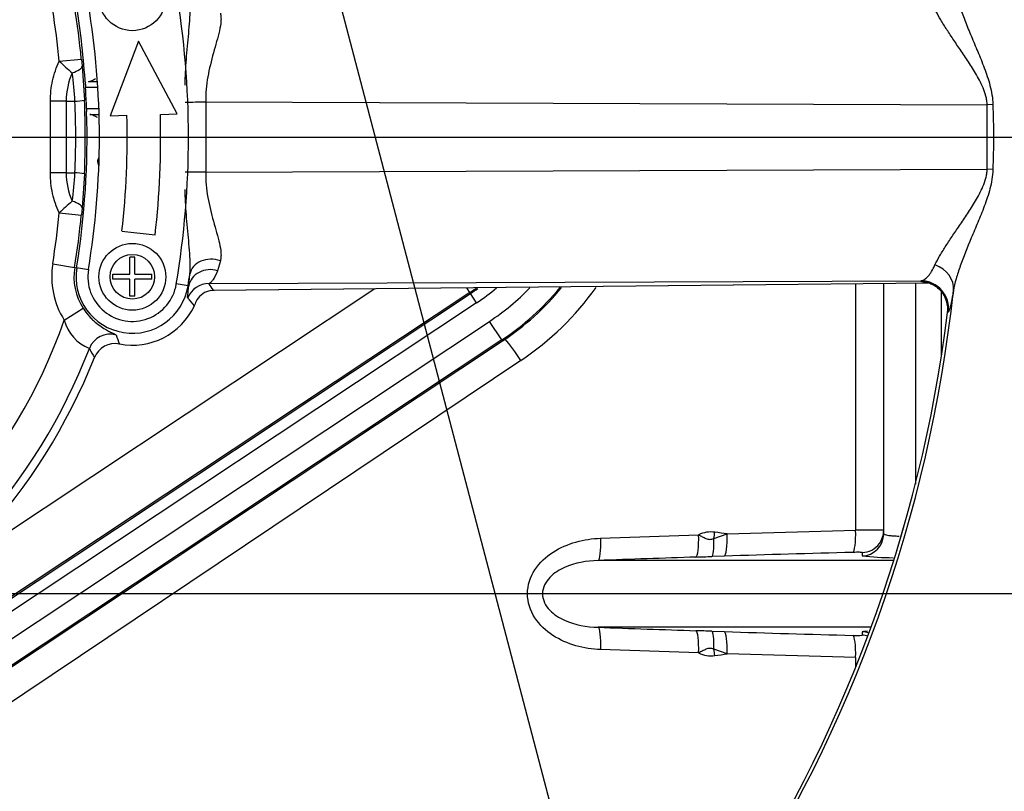
# Model space of a CAD drawing. Units: millimetres. Extents: x 0 to 594, y 0 to 420.
# Drawn here: x 124 to 142, y 315 to 329 of the extents above; entities that cross this region are included whole.
import ezdxf
from ezdxf.enums import TextEntityAlignment as Align
from ezdxf.lldxf.tags import DXFTag

# ---------------------------------------------------------------- set-up
doc = ezdxf.new("R2010")
doc.units = ezdxf.units.MM
for name, color, linetype in [('Default', 7, 'Continuous'), ('DV2_Default', 7, 'Continuous'), ('II1-01-STD', 7, 'Continuous'), ('II1-04THW-STD', 7, 'Continuous')]:
    doc.layers.add(name, color=color, linetype=linetype)
doc.styles.add('SEACAD_Arial', font='arial.ttf')
tags = doc.linetypes.add('CENTER2', pattern=[28.575, 19.05, -3.175, 3.175, -3.175]).pattern_tags.tags
tags[10:11] = [DXFTag(74, 4), DXFTag(75, 0), DXFTag(340, '0'), DXFTag(46, 0.0), DXFTag(50, 0.0), DXFTag(44, 0.0), DXFTag(45, 0.0)]
tags[8:9] = [DXFTag(74, 4), DXFTag(75, 0), DXFTag(340, '0'), DXFTag(46, 0.0), DXFTag(50, 0.0), DXFTag(44, 0.0), DXFTag(45, 0.0)]
tags[6:7] = [DXFTag(74, 4), DXFTag(75, 0), DXFTag(340, '0'), DXFTag(46, 0.0), DXFTag(50, 0.0), DXFTag(44, 0.0), DXFTag(45, 0.0)]
tags[4:5] = [DXFTag(74, 4), DXFTag(75, 0), DXFTag(340, '0'), DXFTag(46, 0.0), DXFTag(50, 0.0), DXFTag(44, 0.0), DXFTag(45, 0.0)]
doc.dimstyles.new('ISO-InstDr', dxfattribs={"dimtxt": 3.2, "dimasz": 4.48, "dimexe": 1.6, "dimexo": 1.6, "dimgap": 0.8, "dimtad": 1, "dimdec": 0, "dimlfac": 5, "dimzin": 0, "dimdsep": 46, "dimtxsty": 'SEACAD_Arial', "dimblk1": '_SE_FILLED', "dimblk2": '_SE_FILLED', "dimsah": 1, "dimcen": 1.6, "dimadec": 0, "dimazin": 0, "dimtfac": 0.5, "dimtofl": 0, "dimtmove": 0, "dimatfit": 3, "dimfxl": 1, "dimtzin": 0, "dimarcsym": 0})

# ---------------------------------------------------------------- blocks, each defined once
blk = doc.blocks.new('SEANNOT_GROUP100')
at = {"layer": 'Default', "color": 7, "linetype": 'Continuous'}
blk.add_lwpolyline([(140.475, 289.362), (128.199, 336.116)], dxfattribs=at)
blk = doc.blocks.new('SE5')
at = {"layer": 'DV2_Default', "color": 7, "linetype": 'CENTER2'}
for p, q in [((117.313, 326.641), (146.62, 326.641)), ((196.977, 318.441), (52.537, 318.441))]:
    blk.add_line(p, q, dxfattribs=at)
at = {"layer": 'II1-01-STD', "color": 7, "linetype": 'Continuous'}
for p, q in [((139.309, 319.585), (139.309, 324.011)), ((139.813, 319.521), (139.813, 324.018)), ((140.382, 324.025), (140.382, 320.412)), ((140.849, 322.701), (140.849, 323.862)), ((133.297, 322.629), (122.987, 315.721)), ((134.73, 319.439), (136.489, 319.501)), ((136.764, 319.435), (136.999, 319.518)), ((136.999, 319.518), (139.309, 319.585)), ((139.994, 319.04), (134.683, 319.04)), ((136.95, 319.118), (136.727, 319.111)), ((139.586, 317.842), (134.683, 317.842)), ((136.727, 317.771), (136.95, 317.763)), ((136.489, 317.38), (134.73, 317.442)), ((136.999, 317.364), (136.764, 317.446)), ((139.309, 317.297), (136.999, 317.364)), ((139.309, 317.123), (139.309, 317.297))]:
    blk.add_line(p, q, dxfattribs=at)
for centre, radius, start, end in [((130.379, 326.984), 5.242, 303.824, 324.5267), ((136.713, 319.04), 0.512, 82.3417, 115.8686), ((139.516, 311.611), 7.976, 87.8652, 91.4905), ((148.643, -43.758), 363.064, 91.4812, 91.8455), ((160.692, 318.794), 21.269, 178.9552, 179.1191), ((153.15, -182.581), 501.96, 91.90758, 92.10834), ((130.685, 500.817), 181.806, 271.81441, 271.90454), ((140.007, 324.427), 5.337, 263.7324, 269.7103), ((153.289, 823.43), 505.931, 267.89245, 268.09164), ((130.683, 136.023), 181.848, 88.09547, 88.18558), ((148.643, 680.639), 363.064, 268.1545, 268.5188), ((140.007, 312.459), 5.333, 95.2344, 96.272), ((160.919, 318.091), 21.497, 180.8818, 181.0439), ((139.324, 318.777), 1.083, 266.5227, 275.4136), ((136.713, 317.841), 0.512, 244.1314, 277.6583)]:
    blk.add_arc(centre, radius, start, end, dxfattribs=at)
for centre, major_axis, ratio, start_param, end_param in [((133.202, 322.629), (0.334, -0.498), 0.132611, 1.482173, 2.353398), ((136.426, 319.501), (0.013, -0.4), 0.158916, 0.035555, 1.565517), ((136.685, 319.548), (0.079, 0.595), 0.157637, 4.543481, 4.733442), ((130.799, 318.441), (9.239, 0), 0.157219, 0.835123, 0.866536), ((136.935, 319.518), (0.013, -0.4), 0.158922, 0.036644, 1.565704), ((139.245, 319.585), (0.01, -0.4), 0.15895, 0.041737, 1.566714), ((139.413, 319.521), (0.4, 0), 0.999047, 4.741316, 6.283185), ((139.413, 319.582), (0.4, 0), 0.999125, 5.647038, 6.283185), ((134.667, 319.439), (0.015, -0.4), 0.158897, 0.031968, 1.564962), ((136.712, 319.51), (0.013, -0.4), 0.127752, 0.036006, 1.378072), ((139.413, 319.582), (0.4, 0), 0.999125, 4.743872, 5.647038), ((134.667, 317.442), (0.015, 0.4), 0.158897, 4.718224, 6.251217), ((136.426, 317.38), (0.013, 0.4), 0.158916, 4.717668, 6.247631), ((136.712, 317.371), (0.013, 0.4), 0.127752, 4.905113, 6.247179), ((136.935, 317.364), (0.013, 0.4), 0.158922, 4.717481, 6.246541), ((139.413, 317.36), (0.4, 0), 0.999047, 1.229134, 1.54187), ((139.245, 317.297), (0.01, 0.4), 0.15895, 4.716471, 6.241448), ((139.413, 317.3), (0.4, 0), 0.999125, 1.282541, 1.539313), ((136.685, 317.334), (-0.079, 0.595), 0.157637, 4.691336, 4.881297), ((130.799, 318.441), (9.239, 0), 0.157219, -0.866536, -0.835123)]:
    blk.add_ellipse(centre, major_axis=major_axis, ratio=ratio, start_param=start_param, end_param=end_param, dxfattribs=at)
for points, knots in [([(136.489, 319.501), (136.511, 319.489), (136.533, 319.478), (136.577, 319.455), (136.598, 319.444), (136.643, 319.426), (136.667, 319.419), (136.704, 319.419), (136.717, 319.42), (136.741, 319.426), (136.753, 319.43), (136.764, 319.435)], [0, 0, 0, 0, 0.25, 0.25, 0.5, 0.5, 0.75, 0.75, 0.875, 0.875, 1, 1, 1, 1]), ([(139.813, 319.521), (139.813, 319.517), (139.817, 319.513), (139.831, 319.505), (139.841, 319.502), (139.869, 319.495), (139.886, 319.492), (139.927, 319.487), (139.951, 319.485), (140.003, 319.481), (140.031, 319.48), (140.071, 319.478), (140.081, 319.478), (140.091, 319.478)], [0, 0, 0, 0, 0.125, 0.125, 0.25, 0.25, 0.375, 0.375, 0.5, 0.5, 0.625, 0.625, 0.6628618, 0.6628618, 0.6628618, 0.6628618]), ([(134.73, 317.442), (134.428, 317.453), (134.126, 317.53), (133.746, 317.777), (133.632, 317.882), (133.466, 318.138), (133.416, 318.291), (133.417, 318.595), (133.467, 318.746), (133.634, 319.003), (133.749, 319.107), (134.002, 319.271), (134.143, 319.331), (134.431, 319.412), (134.579, 319.434), (134.73, 319.439)], [0, 0, 0, 0, 0.25, 0.25, 0.375, 0.375, 0.5, 0.5, 0.625, 0.625, 0.75, 0.75, 0.875, 0.875, 1, 1, 1, 1]), ([(139.426, 319.182), (139.426, 319.183), (139.422, 319.184), (139.405, 319.185), (139.394, 319.186), (139.348, 319.187), (139.305, 319.186), (139.258, 319.185)], [0, 0, 0, 0, 0.25, 0.25, 0.5, 0.5, 1, 1, 1, 1]), ([(134.683, 319.04), (134.477, 319.034), (134.27, 318.999), (133.985, 318.871), (133.893, 318.815), (133.744, 318.66), (133.686, 318.556), (133.685, 318.33), (133.742, 318.224), (133.891, 318.068), (133.982, 318.011), (134.27, 317.882), (134.476, 317.847), (134.683, 317.842)], [0, 0, 0, 0, 0.25, 0.25, 0.375, 0.375, 0.5, 0.5, 0.625, 0.625, 0.75, 0.75, 1, 1, 1, 1]), ([(136.764, 317.446), (136.753, 317.451), (136.741, 317.455), (136.717, 317.461), (136.704, 317.463), (136.667, 317.462), (136.643, 317.455), (136.598, 317.437), (136.576, 317.426), (136.533, 317.403), (136.511, 317.392), (136.489, 317.38)], [0, 0, 0, 0, 0.125, 0.125, 0.25, 0.25, 0.5, 0.5, 0.75, 0.75, 1, 1, 1, 1])]:
    blk.add_open_spline(points, degree=3, knots=knots, dxfattribs=at)
at = {"layer": 'II1-04THW-STD', "color": 7, "linetype": 'Continuous'}
for p, q in [((126.431, 328.362), (125.924, 327.023)), ((127.124, 327.055), (126.431, 328.362)), ((125.007, 328.004), (125.405, 328.041)), ((125.405, 328.041), (125.417, 327.913)), ((125.417, 327.913), (125.461, 327.301)), ((125.695, 327.634), (125.532, 327.634)), ((125.702, 327.53), (125.48, 327.53)), ((124.848, 325.997), (124.848, 327.284)), ((125.131, 327.284), (124.848, 327.284)), ((125.131, 327.284), (125.289, 327.283)), ((125.131, 327.284), (125.131, 325.997)), ((127.638, 327.274), (141.673, 327.216)), ((127.638, 327.274), (127.638, 326.008)), ((125.498, 327.151), (125.72, 327.151)), ((141.775, 327.225), (141.673, 327.216)), ((141.673, 326.065), (141.673, 327.216)), ((125.559, 327.047), (125.723, 327.047)), ((125.924, 327.023), (126.224, 327.031)), ((126.824, 327.047), (127.124, 327.055)), ((127.638, 326.008), (141.673, 326.065)), ((141.775, 326.057), (141.673, 326.065)), ((125.131, 325.997), (124.848, 325.997)), ((125.131, 325.997), (125.289, 325.998)), ((125.461, 325.98), (125.417, 325.368)), ((125.417, 325.368), (125.405, 325.24)), ((125.007, 325.278), (125.405, 325.24)), ((126.133, 324.954), (126.729, 324.886)), ((126.276, 324.177), (126.276, 324.482)), ((126.366, 324.482), (126.276, 324.482)), ((126.366, 324.177), (126.366, 324.482)), ((124.89, 324.362), (125.284, 324.298)), ((125.284, 324.298), (125.32, 324.293)), ((125.531, 324.259), (125.32, 324.293)), ((127.902, 324.418), (127.849, 324.242)), ((125.971, 324.088), (125.971, 324.177)), ((125.971, 324.177), (126.276, 324.177)), ((126.276, 324.088), (125.971, 324.088)), ((126.276, 323.782), (126.276, 324.088)), ((126.366, 324.177), (126.671, 324.177)), ((126.671, 324.088), (126.366, 324.088)), ((126.366, 323.782), (126.366, 324.088)), ((126.671, 324.088), (126.671, 324.177)), ((127.333, 323.969), (127.354, 324.182)), ((123.022, 318.843), (130.676, 323.92)), ((127.321, 323.971), (127.11, 324.005)), ((127.333, 323.969), (127.321, 323.971)), ((127.697, 324.009), (140.488, 324.062)), ((127.776, 323.89), (140.612, 324.025)), ((127.786, 323.89), (140.613, 324.025)), ((132.38, 323.851), (132.325, 323.935)), ((140.474, 324.05), (140.488, 324.062)), ((132.38, 323.851), (122.046, 316.996)), ((122.058, 316.977), (132.393, 323.832)), ((126.366, 323.782), (126.276, 323.782)), ((127.729, 323.885), (127.776, 323.89)), ((132.38, 323.851), (132.393, 323.832)), ((132.503, 323.666), (132.393, 323.832)), ((132.503, 323.666), (122.168, 316.811)), ((125.097, 323.355), (125.435, 323.569)), ((127.434, 323.613), (127.438, 323.621)), ((140.974, 323.501), (140.96, 323.489)), ((122.393, 316.472), (132.736, 323.332)), ((132.957, 322.999), (132.736, 323.332)), ((132.957, 322.999), (122.614, 316.139)), ((122.626, 316.121), (132.968, 322.982)), ((122.626, 316.121), (132.968, 322.981)), ((132.957, 322.999), (132.968, 322.982)), ((132.968, 322.982), (132.968, 322.981))]:
    blk.add_line(p, q, dxfattribs=at)
for centre, radius in [((115.713, 326.641), 30.557), ((115.713, 326.641), 30.557), ((115.713, 326.641), 30.498), ((126.321, 329.15), 0.6), ((126.321, 324.132), 0.6), ((126.321, 324.132), 0.4)]:
    blk.add_circle(centre, radius, dxfattribs=at)
for centre, radius, start, end in [((111.329, 326.641), 16, 350.5, 9.5), ((110.713, 326.641), 14.359, 5.4463, 9.1326), ((110.713, 326.641), 14.758, 5.4463, 9.1326), ((110.713, 326.641), 14.794, 3.6446, 9.1326), ((111.329, 326.641), 14.4, 350.5, 9.5), ((128.53, 331.692), 5.101, 226.3145, 229.8425), ((126.39, 327.281), 1.258, 155.9553, 179.8569), ((118.982, 326.945), 6.316, 3.0722, 7.7229), ((128.497, 327.714), 3.023, 182.5147, 183.4821), ((110.713, 326.641), 14.794, 1.9777, 3.447), ((125.263, 328.373), 1.09, 271.371, 280.4841), ((111.286, 326.641), 14.018, 357.3718, 2.6282), ((111.057, 326.641), 14.419, 357.374, 2.626), ((126.874, 366.541), 39.275, 270.5729, 271.1146), ((110.713, 326.641), 14.794, 350.8674, 1.7802), ((128.518, 327.254), 3.022, 181.943, 182.9101), ((129.214, 326.641), 12.575, 357.3387, 2.6613), ((111.329, 326.641), 14.9, 353.5, 1.5), ((111.329, 326.641), 15.5, 353.5, 1.5), ((126.395, 326.001), 1.263, 180.1887, 203.9991), ((118.982, 326.336), 6.316, 352.2771, 356.9278), ((125.263, 324.908), 1.09, 79.5159, 88.629), ((126.874, 286.74), 39.275, 88.8854, 89.4271), ((128.531, 321.588), 5.102, 130.1579, 133.6852), ((110.713, 326.641), 14.359, 350.8674, 354.5537), ((110.713, 326.641), 14.758, 350.8674, 354.5537), ((126.321, 324.132), 1.449, 170.8674, 212.4095), ((126.321, 324.132), 1.049, 170.8674, 212.4095), ((126.321, 324.132), 1.013, 170.8674, 350.8674), ((126.321, 324.132), 0.8, 170.5, 350.5), ((110.713, 326.641), 16.821, 350.8674, 351.5944), ((127.69, 323.609), 0.4, 88.9113, 159.0615), ((123.159, 320.951), 5.472, 32.4771, 33.9698), ((130.296, 326.993), 3.771, 303.5563, 305.7527), ((130.296, 326.993), 3.793, 303.5563, 305.9992), ((130.296, 326.993), 3.993, 303.5563, 309.9821), ((130.313, 326.984), 4.382, 303.5563, 315.881), ((130.313, 326.984), 4.782, 303.5563, 320.4433), ((130.313, 326.984), 4.803, 303.5563, 320.6854), ((140.477, 323.561), 0.5, 353.0082, 88.7624), ((115.713, 326.641), 25.502, 246.2049, 353.7951), ((124.844, 321.529), 3.324, 38.8199, 41.9608), ((127.789, 323.527), 0.363, 99.6233, 148.3975), ((126.321, 324.132), 1.228, 259.0552, 335.0277), ((127.806, 323.517), 0.382, 148.4316, 164.1891), ((127.124, 323.776), 0.35, 333.7111, 337.1433), ((115.713, 326.641), 25.443, 247.1159, 352.8841), ((115.713, 326.641), 25.443, 247.1176, 352.8837), ((115.713, 326.641), 9.942, 251.6015, 340.7027), ((125.826, 323.548), 0.754, 194.8641, 248.491), ((129.112, 324.091), 3.241, 198.0207, 201.0733), ((115.713, 326.641), 10.542, 256.2248, 338.9097), ((130.427, 325.413), 5.511, 207.7474, 209.7141), ((126.011, 322.534), 0.399, 78.9836, 158.3269), ((115.713, 326.641), 10.687, 256.9887, 338.2554)]:
    blk.add_arc(centre, radius, start, end, dxfattribs=at)
for centre, major_axis, ratio, start_param, end_param in [((125.019, 327.879), (0.398, 0.039), 0.313091, 5.271832, 6.24643), ((125.019, 325.403), (0.398, -0.039), 0.313091, 0.036755, 1.011353), ((127.749, 324.123), (0.398, -0.039), 0.810205, 1.259277, 3.082017), ((127.728, 323.905), (0.398, -0.037), 0.888971, 1.34381, 3.065313), ((140.569, 323.938), (0.493, -0.085), 0.87204, 0.071366, 1.383291), ((140.464, 323.551), (0.327, -0.378), 0.998642, 0.734043, 2.407729), ((127.783, 324.24), (-0.004, 0.35), 0.657703, 3.095255, 3.141166), ((127.124, 323.776), (0.328, -0.123), 0.942705, 6.176842, 6.240346), ((125.922, 322.703), (-0.357, -0.179), 0.998889, 3.975593, 5.449185)]:
    blk.add_ellipse(centre, major_axis=major_axis, ratio=ratio, start_param=start_param, end_param=end_param, dxfattribs=at)
for points, knots in [([(141.065, 329.397), (141.076, 329.331), (141.092, 329.26), (141.133, 329.113), (141.158, 329.036), (141.214, 328.877), (141.246, 328.794), (141.313, 328.624), (141.349, 328.537), (141.424, 328.358), (141.462, 328.267), (141.541, 328.08), (141.58, 327.983), (141.656, 327.781), (141.692, 327.677), (141.735, 327.512), (141.747, 327.456), (141.766, 327.342), (141.773, 327.284), (141.775, 327.225)], [0, 0, 0, 0, 0.125, 0.125, 0.25, 0.25, 0.375, 0.375, 0.5, 0.5, 0.625, 0.625, 0.75, 0.75, 0.875, 0.875, 0.9375, 0.9375, 1, 1, 1, 1]), ([(127.267, 327.574), (127.268, 327.63), (127.27, 327.686), (127.279, 327.899), (127.291, 328.057), (127.312, 328.29), (127.319, 328.368), (127.334, 328.521), (127.341, 328.598), (127.353, 328.748), (127.358, 328.822), (127.362, 328.966), (127.362, 329.035), (127.354, 329.1)], [0.1615528, 0.1615528, 0.1615528, 0.1615528, 0.25, 0.25, 0.5, 0.5, 0.625, 0.625, 0.75, 0.75, 0.875, 0.875, 1, 1, 1, 1]), ([(127.902, 328.863), (127.907, 328.842), (127.91, 328.82), (127.913, 328.772), (127.913, 328.746), (127.907, 328.666), (127.897, 328.609), (127.869, 328.486), (127.852, 328.421), (127.815, 328.289), (127.796, 328.221), (127.738, 328.013), (127.701, 327.867), (127.663, 327.647), (127.653, 327.574), (127.64, 327.425), (127.637, 327.35), (127.638, 327.274)], [0, 0, 0, 0, 0.0625, 0.0625, 0.125, 0.125, 0.25, 0.25, 0.375, 0.375, 0.5, 0.5, 0.75, 0.75, 0.875, 0.875, 1, 1, 1, 1]), ([(141.673, 327.216), (141.672, 327.23), (141.671, 327.244), (141.668, 327.271), (141.666, 327.284), (141.659, 327.324), (141.653, 327.351), (141.633, 327.428), (141.615, 327.478), (141.576, 327.572), (141.554, 327.617), (141.509, 327.703), (141.486, 327.745), (141.414, 327.867), (141.365, 327.944), (141.268, 328.09), (141.22, 328.161), (141.128, 328.297), (141.082, 328.363), (140.996, 328.491), (140.956, 328.553), (140.88, 328.672), (140.845, 328.729), (140.783, 328.837), (140.756, 328.888), (140.733, 328.937)], [0, 0, 0, 0, 0.015625, 0.015625, 0.03125, 0.03125, 0.0625, 0.0625, 0.125, 0.125, 0.1875, 0.1875, 0.25, 0.25, 0.375, 0.375, 0.5, 0.5, 0.625, 0.625, 0.75, 0.75, 0.875, 0.875, 1, 1, 1, 1]), ([(124.848, 327.284), (124.848, 327.409), (124.862, 327.532), (124.902, 327.712), (124.919, 327.771), (124.958, 327.889), (124.981, 327.947), (125.007, 328.004)], [0, 0, 0, 0, 0.5, 0.5, 0.75, 0.75, 1, 1, 1, 1]), ([(125.478, 327.581), (125.477, 327.596), (125.477, 327.608), (125.479, 327.625), (125.482, 327.63), (125.486, 327.63)], [0, 0, 0, 0, 0.5, 0.5, 1, 1, 1, 1]), ([(125.532, 327.634), (125.551, 327.635), (125.575, 327.644), (125.618, 327.666), (125.637, 327.677), (125.656, 327.689)], [0, 0, 0, 0, 0.25, 0.25, 0.4241479, 0.4241479, 0.4241479, 0.4241479]), ([(125.692, 326.991), (125.671, 327.003), (125.651, 327.015), (125.604, 327.037), (125.58, 327.046), (125.559, 327.047)], [0.5739866, 0.5739866, 0.5739866, 0.5739866, 0.75, 0.75, 1, 1, 1, 1]), ([(125.726, 326.128), (125.718, 326.141), (125.711, 326.156), (125.703, 326.187), (125.702, 326.204), (125.705, 326.236), (125.711, 326.252), (125.718, 326.266), (125.718, 326.267), (125.718, 326.267)], [0, 0, 0, 0, 0.125, 0.125, 0.25, 0.25, 0.375, 0.375, 0.3784232, 0.3784232, 0.3784232, 0.3784232]), ([(140.733, 324.345), (140.756, 324.393), (140.783, 324.445), (140.846, 324.554), (140.881, 324.611), (140.957, 324.729), (140.997, 324.791), (141.082, 324.917), (141.127, 324.983), (141.219, 325.119), (141.267, 325.19), (141.365, 325.337), (141.413, 325.414), (141.485, 325.535), (141.508, 325.576), (141.553, 325.662), (141.575, 325.707), (141.614, 325.802), (141.632, 325.851), (141.653, 325.929), (141.659, 325.955), (141.668, 326.01), (141.671, 326.038), (141.673, 326.065)], [0, 0, 0, 0, 0.125, 0.125, 0.25, 0.25, 0.375, 0.375, 0.5, 0.5, 0.625, 0.625, 0.75, 0.75, 0.8125, 0.8125, 0.875, 0.875, 0.9375, 0.9375, 0.96875, 0.96875, 1, 1, 1, 1]), ([(141.775, 326.057), (141.77, 325.938), (141.749, 325.824), (141.706, 325.658), (141.69, 325.605), (141.655, 325.5), (141.637, 325.449), (141.581, 325.299), (141.541, 325.203), (141.463, 325.014), (141.423, 324.922), (141.311, 324.655), (141.243, 324.487), (141.159, 324.248), (141.134, 324.171), (141.092, 324.022), (141.076, 323.951), (141.065, 323.884)], [0, 0, 0, 0, 0.125, 0.125, 0.1875, 0.1875, 0.25, 0.25, 0.375, 0.375, 0.5, 0.5, 0.75, 0.75, 0.875, 0.875, 1, 1, 1, 1]), ([(125.007, 325.278), (124.956, 325.391), (124.916, 325.507), (124.862, 325.747), (124.848, 325.872), (124.848, 325.997)], [0, 0, 0, 0, 0.5, 0.5, 1, 1, 1, 1]), ([(127.638, 326.008), (127.636, 325.857), (127.65, 325.705), (127.702, 325.412), (127.738, 325.269), (127.796, 325.06), (127.815, 324.991), (127.852, 324.859), (127.869, 324.795), (127.897, 324.673), (127.907, 324.614), (127.913, 324.535), (127.913, 324.51), (127.91, 324.462), (127.907, 324.439), (127.902, 324.418)], [0, 0, 0, 0, 0.25, 0.25, 0.5, 0.5, 0.625, 0.625, 0.75, 0.75, 0.875, 0.875, 0.9375, 0.9375, 1, 1, 1, 1]), ([(127.354, 324.182), (127.362, 324.246), (127.362, 324.315), (127.358, 324.458), (127.353, 324.533), (127.335, 324.758), (127.319, 324.913), (127.291, 325.225), (127.279, 325.381), (127.27, 325.592), (127.268, 325.645), (127.267, 325.699)], [0, 0, 0, 0, 0.125, 0.125, 0.25, 0.25, 0.5, 0.5, 0.75, 0.75, 0.8342975, 0.8342975, 0.8342975, 0.8342975]), ([(140.488, 324.062), (140.488, 324.062), (140.488, 324.062), (140.489, 324.062), (140.49, 324.062), (140.492, 324.063), (140.497, 324.063), (140.506, 324.066), (140.514, 324.068), (140.529, 324.075), (140.539, 324.081), (140.57, 324.101), (140.59, 324.12), (140.652, 324.192), (140.693, 324.258), (140.733, 324.345)], [0, 0, 0, 0, 0.003906, 0.003906, 0.007812, 0.015625, 0.03125, 0.0625, 0.125, 0.125, 0.25, 0.25, 0.5, 0.5, 1, 1, 1, 1]), ([(127.849, 324.242), (127.826, 324.17), (127.796, 324.117), (127.755, 324.058), (127.741, 324.043), (127.723, 324.025), (127.717, 324.02), (127.709, 324.015), (127.707, 324.013), (127.702, 324.011), (127.7, 324.01), (127.697, 324.009)], [0, 0, 0, 0, 0.5, 0.5, 0.75, 0.75, 0.875, 0.875, 0.9375, 0.9375, 1, 1, 1, 1]), ([(127.316, 323.752), (127.311, 323.758), (127.312, 323.78), (127.322, 323.852), (127.329, 323.902), (127.333, 323.969)], [0, 0, 0, 0, 0.5, 0.5, 1, 1, 1, 1]), ([(140.56, 324.035), (140.545, 324.036), (140.533, 324.037), (140.504, 324.041), (140.491, 324.043), (140.475, 324.047), (140.472, 324.049), (140.474, 324.05)], [0.3433377, 0.3433377, 0.3433377, 0.3433377, 0.5, 0.5, 0.75, 0.75, 1, 1, 1, 1]), ([(140.567, 324.036), (140.567, 324.036), (140.57, 324.035), (140.587, 324.032), (140.631, 324.021), (140.711, 323.988), (140.814, 323.915), (140.909, 323.797), (140.936, 323.705), (140.95, 323.654)], [0.3426611, 0.3426611, 0.3426611, 0.3426611, 0.3889962, 0.4404717, 0.4889447, 0.5763389, 0.7050298, 0.858014, 1, 1, 1, 1]), ([(141.065, 323.884), (141.046, 323.768), (141.027, 323.678), (141.004, 323.581), (140.997, 323.555), (140.984, 323.517), (140.978, 323.505), (140.974, 323.501)], [0, 0, 0, 0, 0.5, 0.5, 0.75, 0.75, 1, 1, 1, 1]), ([(125.435, 323.569), (125.466, 323.52), (125.5, 323.475), (125.555, 323.412), (125.574, 323.392), (125.612, 323.354), (125.631, 323.337), (125.688, 323.288), (125.726, 323.26), (125.794, 323.214), (125.826, 323.195), (125.882, 323.164), (125.908, 323.151), (125.951, 323.13), (125.969, 323.122), (126.013, 323.101), (126.028, 323.093), (126.03, 323.088)], [0, 0, 0, 0, 0.125, 0.125, 0.1875, 0.1875, 0.25, 0.25, 0.375, 0.375, 0.5, 0.5, 0.625, 0.625, 0.75, 0.75, 1, 1, 1, 1])]:
    blk.add_open_spline(points, degree=3, knots=knots, dxfattribs=at)
blk.add_open_spline([(140.95, 323.654), (140.96, 323.643), (140.962, 323.587), (140.956, 323.488)], degree=3, dxfattribs=at)
blk = doc.blocks.new('DMBLK487')
at = {"layer": 'Default', "linetype": 'Continuous'}
for points in [[(120.193, 378.129), (115.713, 377.383), (120.193, 376.636)], [(190.433, 378.129), (190.433, 376.636), (194.913, 377.383)]]:
    blk.add_hatch(color=7, dxfattribs=at).paths.add_polyline_path(points)
at = {"layer": 'Default', "color": 7, "linetype": 'Continuous'}
for p, q in [((115.713, 359.148), (115.713, 378.983)), ((194.913, 320.051), (194.913, 378.983)), ((115.713, 377.383), (194.913, 377.383))]:
    blk.add_line(p, q, dxfattribs=at)
at = {"layer": 'Default', "color": 7, "linetype": 'Continuous', "style": 'SEACAD_Arial'}
for s, p in [('396', (148.878, 385.223)), ('(', (145.818, 381.383)), (')', (163.348, 381.383)), ('15.59"', (148.878, 381.383))]:
    blk.add_text(s, height=3.2, dxfattribs=at).set_placement(p, align=Align.TOP_LEFT)
blk = doc.blocks.new('_SE_FILLED')
at = {"color": 0}
blk.add_line((0, 0), (-1, 0), dxfattribs=at)
blk.add_solid([(0, 0), (-1, -0.1665), (-1, 0.1665), (0, 0)], dxfattribs=at)
blk = doc.blocks.new('DMBLK489')
at = {"layer": 'Default', "linetype": 'Continuous'}
for points in [[(120.193, 368.529), (115.713, 367.783), (120.193, 367.036)], [(180.285, 368.529), (180.285, 367.036), (184.765, 367.783)]]:
    blk.add_hatch(color=7, dxfattribs=at).paths.add_polyline_path(points)
at = {"layer": 'Default', "color": 7, "linetype": 'Continuous'}
for p, q in [((115.713, 359.148), (115.713, 369.383)), ((184.765, 320.041), (184.765, 369.383)), ((115.713, 367.783), (184.765, 367.783))]:
    blk.add_line(p, q, dxfattribs=at)
at = {"layer": 'Default', "color": 7, "linetype": 'Continuous', "style": 'SEACAD_Arial'}
for s, p in [('345', (143.804, 375.623)), ('(', (140.743, 371.783)), (')', (158.274, 371.783)), ('13.59"', (143.804, 371.783))]:
    blk.add_text(s, height=3.2, dxfattribs=at).set_placement(p, align=Align.TOP_LEFT)
blk = doc.blocks.new('DMBLK491')
at = {"layer": 'Default', "linetype": 'Continuous'}
for points in [[(253.302, 331.121), (251.809, 331.121), (252.555, 326.641)], [(253.302, 313.961), (252.555, 318.441), (251.809, 313.961)]]:
    blk.add_hatch(color=7, dxfattribs=at).paths.add_polyline_path(points)
at = {"layer": 'Default', "color": 7, "linetype": 'Continuous'}
for p, q in [((252.555, 326.641), (252.555, 335.601)), ((148.22, 326.641), (254.155, 326.641)), ((198.577, 318.441), (254.155, 318.441)), ((252.555, 295.356), (252.555, 318.441))]:
    blk.add_line(p, q, dxfattribs=at)
at = {"layer": 'Default', "color": 7, "linetype": 'Continuous', "style": 'SEACAD_Arial'}
for s, p in [(')', (248.555, 311.502)), ('1.61"', (248.555, 299.537)), ('41', (244.715, 299.537)), ('(', (248.555, 296.476))]:
    blk.add_text(s, height=3.2, rotation=90, dxfattribs=at).set_placement(p, align=Align.TOP_LEFT)
blk = doc.blocks.new('DMBLK493')
at = {"layer": 'Default', "linetype": 'Continuous'}
for points in [[(253.302, 351.681), (252.555, 356.161), (251.809, 351.681)], [(253.302, 331.121), (251.809, 331.121), (252.555, 326.641)]]:
    blk.add_hatch(color=7, dxfattribs=at).paths.add_polyline_path(points)
at = {"layer": 'Default', "color": 7, "linetype": 'Continuous'}
for p, q in [((151.397, 356.161), (254.155, 356.161)), ((252.555, 326.641), (252.555, 356.161)), ((148.22, 326.641), (254.155, 326.641))]:
    blk.add_line(p, q, dxfattribs=at)
at = {"layer": 'Default', "color": 7, "linetype": 'Continuous', "style": 'SEACAD_Arial'}
for s, p in [(')', (248.555, 348.183)), ('5.81"', (248.555, 336.218)), ('148', (244.715, 336.218)), ('(', (248.555, 333.157))]:
    blk.add_text(s, height=3.2, rotation=90, dxfattribs=at).set_placement(p, align=Align.TOP_LEFT)

msp = doc.modelspace()

# ---------------------------------------------------------------- block references
at = {"layer": 'Default'}
for name in ['SE5', 'SEANNOT_GROUP100']:
    msp.add_blockref(name, (0, 0), dxfattribs=at)

# ---------------------------------------------------------------- dimensions: what is measured, and where the dimension line sits
at = {"layer": 'Default', "color": 7, "linetype": 'Continuous'}
for base, p2, picture, middle in [((194.913, 377.383), (194.913, 318.451), 'DMBLK487', (155.313, 377.383)), ((184.765, 367.783), (184.765, 318.441), 'DMBLK489', (150.239, 367.783))]:
    dim = msp.add_linear_dim(base=base, p1=(115.713, 326.641), p2=p2, text='\\A1;<>', dimstyle='ISO-InstDr', override={"dimpost": '\\X'}, dxfattribs=at)
    dim.commit()
    dim.dimension.update_dxf_attribs({"geometry": picture, "text_midpoint": middle, "dimtype": 160})
for base, p1, p2, picture, middle in [((252.555, 356.161), (115.713, 326.641), (149.797, 356.161), 'DMBLK493', (252.555, 341.401)), ((252.555, 326.641), (196.977, 318.441), (115.713, 326.641), 'DMBLK491', (252.555, 314.083))]:
    dim = msp.add_linear_dim(base=base, p1=p1, p2=p2, angle=90, text='\\A1;<>', dimstyle='ISO-InstDr', override={"dimpost": '\\X'}, dxfattribs=at)
    dim.commit()
    dim.dimension.update_dxf_attribs({"geometry": picture, "text_midpoint": middle, "dimtype": 160})

doc.saveas('drawing.dxf')
